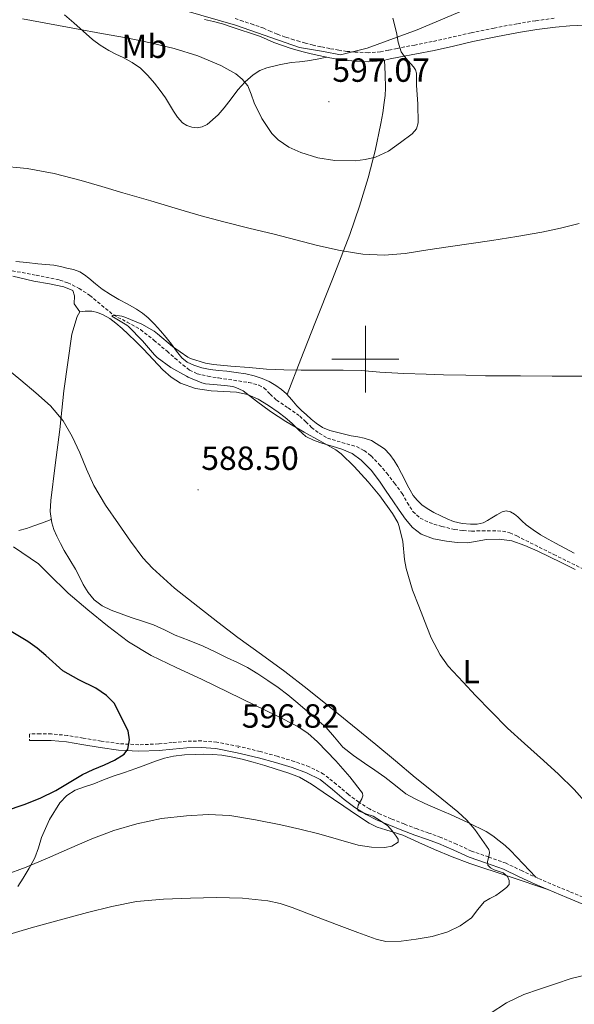
# Model space of a CAD drawing. Units: metres. Extents: x 558809 to 563290, y 4728290 to 4731299.
# Drawn here: x 560897 to 561062, y 4729307 to 4729601 of the extents above; entities that cross this region are included whole.
import ezdxf
from ezdxf.enums import TextEntityAlignment as Align

# ---------------------------------------------------------------- set-up
doc = ezdxf.new("R2010")
doc.units = ezdxf.units.M
doc.header["$MEASUREMENT"] = 0
doc.linetypes.add('TRAZOSX2', pattern=[1.5, 1, -0.5])
for name, color, linetype, lineweight in [('Carátula', 7, 'Continuous', 5), ('Level 1', 19, 'Continuous', 0), ('Level 11', 142, 'TRAZOSX2', 13), ('Level 21', 19, 'Continuous', 0), ('Level 36', 19, 'Continuous', 40), ('Level 37', 92, 'Continuous', 0), ('Level 4', 36, 'Continuous', 30), ('Level 41', 19, 'Continuous', 0), ('Level 5', 36, 'Continuous', 0), ('Level 63', 7, 'Continuous', 0), ('Level 7', 19, 'Continuous', 0)]:
    doc.layers.add(name, color=color, linetype=linetype, lineweight=lineweight)
doc.styles.add('Arial', font='ARIAL.TTF', dxfattribs={"height": 0.2})

# ---------------------------------------------------------------- blocks, each defined once
blk = doc.blocks.new('5PATER')
at = {"layer": 'Carátula', "linetype": 'Continuous', "lineweight": 5}
h = blk.add_hatch(color=250, dxfattribs=at)
edge = h.paths.add_edge_path()
edge.add_ellipse((0, 0), major_axis=(-1.33, -1.34), ratio=0.999422, start_angle=0, end_angle=360)

msp = doc.modelspace()

# ---------------------------------------------------------------- linework, layer by layer
at = {"layer": 'Level 1', "color": 19, "linetype": 'Continuous', "lineweight": 0, "ltscale": 0.5}
msp.add_polyline3d([(560936, 4729607.09, 598.34), (560961.23, 4729599.84, 597.54), (560980.35, 4729593.17, 597.51), (560987.48, 4729591.97, 597.03), (560992.57, 4729591, 596.62), (561000.55, 4729592.99, 596.07), (561015.49, 4729598.48, 594.53), (561028.27, 4729603.82, 593.35)], dxfattribs=at)
at = {"layer": 'Level 11', "color": 142, "linetype": 'TRAZOSX2', "lineweight": 13}
for points in [[(560894.48, 4729526.45, 587.51), (560901.59, 4729525.08, 587.65), (560908.69, 4729523.63, 587.45), (560911.08, 4729522.87, 587.14), (560914.45, 4729521.16, 586.65), (560917.65, 4729519.09, 586.17), (560921.18, 4729516.13, 585.58), (560924.71, 4729513.2, 585.01), (560928.8, 4729511.09, 584.79), (560932.82, 4729508.85, 584.82), (560936.82, 4729505.66, 584.78), (560940.75, 4729502.38, 584.76), (560943.09, 4729500.33, 584.76), (560945.42, 4729498.29, 584.76), (560947.44, 4729496.74, 584.76), (560949.71, 4729495.66, 584.76), (560952.9, 4729494.92, 584.76), (560956.11, 4729494.38, 584.76), (560959.09, 4729493.93, 584.63), (560962.06, 4729493.49, 584.44), (560965.16, 4729493.04, 584.33), (560968.21, 4729492.27, 584.25), (560969.7, 4729491.41, 584.22), (560971.57, 4729489.58, 584.21), (560973.46, 4729487.79, 584.18), (560976.96, 4729485.42, 584.1), (560980.43, 4729482.99, 583.93)], [(560980.43, 4729482.99, 583.93), (560982.2, 4729481.31, 583.74), (560983.95, 4729479.6, 583.54), (560986.23, 4729477.86, 583.33), (560988.69, 4729476.4, 583.16), (560992.99, 4729475.11, 583.1), (560997.33, 4729473.9, 583.1), (560999.65, 4729472.67, 583.03), (561001.74, 4729471.08, 582.97), (561004.17, 4729468.56, 582.92), (561006.42, 4729465.9, 582.9), (561008.72, 4729462.91, 582.9), (561010.96, 4729459.88, 582.9), (561012.55, 4729457.16, 582.9), (561014.22, 4729454.44, 582.9), (561016.42, 4729452.48, 582.62), (561019.09, 4729451.18, 582.33), (561022.86, 4729449.95, 582.33), (561026.7, 4729449.13, 582.33), (561029.23, 4729448.78, 582.33), (561031.76, 4729448.62, 582.33), (561033.36, 4729448.65, 582.24), (561034.96, 4729448.68, 582.07), (561038, 4729448.72, 581.73), (561041.04, 4729448.62, 581.43), (561043.19, 4729448.07, 581.36), (561045.26, 4729447.15, 581.3), (561056.3, 4729441.62, 580.63), (561067.3, 4729436.17, 580.01)]]:
    msp.add_polyline3d(points, dxfattribs=at)
at = {"layer": 'Level 21', "color": 19, "linetype": 'Continuous', "lineweight": 0}
for points in [[(560951.9, 4729601.56, 597.9), (560954.59, 4729600.91, 597.81), (560957.26, 4729600.24, 597.72), (560959.93, 4729599.39, 597.57), (560962.58, 4729598.51, 597.48), (560965.63, 4729597.48, 597.51), (560968.67, 4729596.43, 597.53), (560970.65, 4729595.55, 597.55), (560972.62, 4729594.67, 597.56), (560975.22, 4729593.77, 597.5), (560977.84, 4729592.92, 597.42), (560979.61, 4729592.37, 597.5), (560981.39, 4729591.87, 597.53), (560983.76, 4729591.29, 597.33), (560986.15, 4729590.78, 597.11), (560988.87, 4729590.23, 596.9), (560991.6, 4729589.72, 596.68), (560994.2, 4729589.36, 596.48), (560996.82, 4729589.13, 596.28), (561000.87, 4729588.93, 596.18), (561004.9, 4729589.24, 596.07), (561007.45, 4729589.76, 595.66), (561010, 4729590.28, 595.23), (561015.28, 4729591.28, 594.75), (561020.55, 4729592.3, 594.27), (561026.36, 4729593.61, 593.66), (561032.18, 4729594.97, 593.07), (561038.97, 4729596.36, 592.6), (561045.79, 4729597.64, 592.2), (561051.27, 4729598.53, 591.64), (561056.79, 4729599.26, 591.16)], [(561056.79, 4729599.26, 591.16), (561061.15, 4729599.67, 591.16), (561065.54, 4729599.88, 591.21)], [(560899.62, 4729386.01, 602.2), (560902.85, 4729386.02, 602.02), (560906.07, 4729386.03, 601.84), (560910.7, 4729385.59, 601.73), (560915.3, 4729384.81, 601.49), (560920.74, 4729383.93, 600.91), (560926.18, 4729383.1, 600.32), (560932.27, 4729382.8, 599.68), (560938.36, 4729383.03, 599.03), (560942.49, 4729383.43, 598.58), (560946.63, 4729383.83, 598.12), (560950.98, 4729383.94, 597.65), (560955.33, 4729383.59, 597.22), (560961.73, 4729382.37, 596.91), (560968.07, 4729380.81, 596.85), (560973.14, 4729379.42, 596.87), (560978.17, 4729377.9, 596.87), (560982.45, 4729376.38, 596.59), (560986.49, 4729374.31, 596.26), (560990.15, 4729371.4, 596.22), (560993.72, 4729368.38, 596.13), (560996.91, 4729366.01, 595.61), (561000.26, 4729363.87, 595.08), (561003.58, 4729362.23, 594.81), (561006.98, 4729360.79, 594.55), (561010.88, 4729359.24, 594.24), (561014.77, 4729357.74, 593.89), (561018.31, 4729356.49, 593.13), (561021.85, 4729355.24, 592.29), (561026.46, 4729353.22, 591.63), (561031.06, 4729351.15, 590.96), (561036.19, 4729349.35, 590.25), (561041.32, 4729347.5, 589.54), (561046.02, 4729345.27, 588.91), (561050.73, 4729343.05, 588.37), (561060.25, 4729339.04, 587.39), (561069.8, 4729335.08, 586.42)]]:
    msp.add_polyline3d(points, dxfattribs=at)
at = {"layer": 'Level 21', "color": 19, "linetype": 'TRAZOSX2', "lineweight": 0}
for points in [[(561056.44, 4729601.92, 591.16), (561050.88, 4729601.19, 591.64), (561045.33, 4729600.29, 592.2), (561038.46, 4729598.99, 592.6), (561031.6, 4729597.59, 593.07), (561025.76, 4729596.23, 593.66), (561019.99, 4729594.93, 594.27), (561014.77, 4729593.92, 594.75), (561009.48, 4729592.92, 595.23), (561006.92, 4729592.39, 595.66), (561004.53, 4729591.91, 596.07), (561000.83, 4729591.61, 596.18), (560997, 4729591.81, 596.28), (560994.51, 4729592.03, 596.48), (560992.03, 4729592.37, 596.68), (560989.38, 4729592.86, 596.9), (560986.7, 4729593.41, 597.11), (560984.36, 4729593.91, 597.33), (560982.08, 4729594.46, 597.53), (560980.38, 4729594.95, 597.5), (560978.65, 4729595.48, 597.42), (560976.07, 4729596.31, 597.5), (560973.62, 4729597.16, 597.56), (560971.74, 4729598, 597.55), (560969.66, 4729598.93, 597.53), (560966.49, 4729600.02, 597.51), (560963.43, 4729601.05, 597.48), (560960.76, 4729601.95, 597.57)], [(561070.53, 4729336.88, 586.42), (561061, 4729340.83, 587.39), (561051.52, 4729344.83, 588.37), (561046.85, 4729347.03, 588.91), (561042.07, 4729349.29, 589.54), (561036.84, 4729351.18, 590.25), (561031.78, 4729352.95, 590.96), (561027.25, 4729354.99, 591.63), (561022.56, 4729357.05, 592.29), (561018.96, 4729358.33, 593.13), (561015.45, 4729359.56, 593.89), (561011.59, 4729361.05, 594.24), (561007.72, 4729362.59, 594.55), (561004.39, 4729364, 594.81), (561001.22, 4729365.56, 595.08), (560998.02, 4729367.61, 595.61), (560994.93, 4729369.9, 596.13), (560991.39, 4729372.9, 596.22), (560987.54, 4729375.96, 596.26), (560983.23, 4729378.17, 596.59), (560978.77, 4729379.75, 596.87), (560973.68, 4729381.29, 596.87), (560968.56, 4729382.69, 596.85), (560962.15, 4729384.27, 596.91), (560955.59, 4729385.52, 597.22), (560951.04, 4729385.88, 597.65), (560946.51, 4729385.78, 598.12), (560942.31, 4729385.37, 598.58), (560938.23, 4729384.97, 599.03), (560932.28, 4729384.74, 599.68), (560926.38, 4729385.04, 600.32), (560921.04, 4729385.85, 600.91), (560915.62, 4729386.73, 601.49), (560910.95, 4729387.51, 601.73), (560906.16, 4729387.97, 601.84), (560902.84, 4729387.96, 602.02), (560899.62, 4729387.95, 602.2), (560899.62, 4729386.01, 602.2)]]:
    msp.add_polyline3d(points, dxfattribs=at)
at = {"layer": 'Level 36', "color": 92, "linetype": 'Continuous', "lineweight": 0}
for points in [[(560910.13, 4729602.95, 595.34), (560912.86, 4729600.52, 595.57), (560915.65, 4729598.06, 595.2), (560918.46, 4729595.61, 594.79), (560920.79, 4729593.85, 594.91), (560923.31, 4729592.32, 595.01), (560925.47, 4729591.23, 594.63), (560927.66, 4729590.17, 594.23), (560930.29, 4729588.69, 594.22), (560932.79, 4729586.96, 594.2), (560935, 4729584.85, 593.69), (560936.95, 4729582.51, 593.19), (560938.64, 4729580.33, 593.15), (560940.25, 4729578.09, 593.09), (560941.47, 4729576.14, 592.71), (560942.67, 4729574.17, 592.34), (560943.88, 4729572.39, 592.17), (560945.34, 4729570.7, 592.07), (560946.67, 4729569.83, 592.03), (560948.17, 4729569.37, 592), (560949.7, 4729569.21, 592), (560951.21, 4729569.47, 592.04), (560952.72, 4729570.16, 592.48), (560956.02, 4729573.1, 593.06)], [(560956.02, 4729573.1, 593.06), (560957.85, 4729575.15, 593.16), (560959.89, 4729577.85, 593.56), (560961.93, 4729580.54, 594.05), (560964.07, 4729582.9, 594.7), (560966.47, 4729585.02, 595.32), (560968.43, 4729586.28, 595.61), (560970.6, 4729587.15, 595.81), (560974.21, 4729588.05, 596.02), (560977.87, 4729588.67, 596.16), (560980.28, 4729588.89, 596.11), (560982.68, 4729589.18, 596.16), (560985.6, 4729589.74, 596.54), (560988.52, 4729590.3, 596.93)], [(560976.6, 4729489.47, 584.55), (560980.77, 4729500.05, 585.4), (560984.94, 4729510.63, 586.24), (560990.16, 4729523.95, 587.78), (560995.32, 4729537.24, 589.94), (560998.29, 4729545.72, 591.82), (561000.84, 4729554.25, 593.8), (561002.9, 4729562.26, 595.18), (561004.65, 4729570.47, 595.99), (561005.2, 4729573.61, 596), (561005.66, 4729576.76, 595.84), (561005.93, 4729578.87, 595.59), (561006.03, 4729580.99, 595.46), (561005.89, 4729585.2, 595.7), (561005.76, 4729589.42, 595.93)], [(561001.87, 4729475.67, 583.55), (560999.68, 4729476.36, 583.55), (560997.71, 4729476.75, 583.53), (560995.74, 4729477.13, 583.51), (560992.56, 4729477.84, 583.5), (560989.39, 4729478.67, 583.51), (560987.24, 4729479.59, 583.71), (560985.29, 4729480.91, 583.93), (560983.82, 4729482.11, 583.98), (560982.4, 4729483.37, 584.03), (560980.97, 4729484.71, 584.07), (560979.57, 4729486.07, 584.12), (560978.02, 4729487.83, 584.32), (560976.48, 4729489.61, 584.57), (560974.95, 4729490.98, 584.71), (560973.26, 4729492.17, 584.83), (560971.24, 4729493.29, 584.89), (560969.12, 4729494.19, 584.95), (560966.73, 4729495.01, 585.23), (560964.29, 4729495.61, 585.51), (560961.43, 4729496.07, 585.63), (560958.57, 4729496.44, 585.74), (560956.1, 4729496.67, 585.94), (560953.63, 4729496.91, 586.12), (560951.14, 4729497.42, 586.1), (560948.7, 4729498.23, 586.07), (560946.77, 4729499.09, 586.12), (560945.13, 4729500.38, 586.19), (560943.6, 4729502.45, 586.27), (560942.11, 4729504.52, 586.36), (560940.48, 4729506.5, 586.44), (560938.81, 4729508.46, 586.51), (560937.01, 4729510.45, 586.56), (560935.1, 4729512.36, 586.62), (560933.43, 4729513.78, 586.78), (560931.6, 4729514.99, 586.95), (560928.97, 4729516.42, 587.04), (560926.33, 4729517.83, 587.1), (560923.8, 4729519.32, 587.14), (560921.33, 4729520.91, 587.18), (560919.31, 4729522.55, 587.25), (560917.34, 4729524.25, 587.32), (560916.07, 4729525.27, 587.33), (560914.69, 4729526.12, 587.34), (560912.75, 4729526.77, 587.34), (560910.77, 4729527.23, 587.34), (560908.86, 4729527.7, 587.34), (560906.94, 4729528.08, 587.34), (560904.54, 4729528.29, 587.37), (560902.14, 4729528.49, 587.4), (560898.82, 4729528.86, 587.4), (560895.5, 4729529.24, 587.39)], [(560894.63, 4729524.79, 589.24), (560900.96, 4729523.33, 588.95), (560905.63, 4729522.53, 588.84), (560909.91, 4729521.6, 588.81), (560912.61, 4729520.53, 588.81), (560913.11, 4729518.95, 588.78), (560912.99, 4729516.53, 588.78), (560914.65, 4729514.14, 588.42)], [(561001.7, 4729466.8, 585.01), (560998.78, 4729469.83, 585.01), (560996.04, 4729471.78, 585), (560992.98, 4729473.13, 585), (560990.12, 4729473.99, 585.01), (560987.26, 4729474.83, 585.03), (560984.67, 4729475.71, 585.04), (560982.22, 4729476.91, 585.06), (560980.06, 4729478.85, 585.1), (560978.02, 4729480.91, 585.19), (560975.99, 4729482.53, 585.34), (560973.93, 4729484.12, 585.51), (560971.04, 4729486.17, 585.58), (560967.99, 4729488.04, 585.67), (560964.82, 4729489.41, 585.9), (560961.48, 4729490.19, 586.13), (560957.68, 4729490.38, 586.32), (560953.88, 4729490.51, 586.5), (560949.23, 4729491.27, 586.74), (560944.73, 4729492.83, 586.98), (560941.93, 4729494.61, 587.11), (560939.51, 4729496.81, 587.19), (560936.63, 4729499.93, 587.19), (560933.74, 4729503.02, 587.19), (560931.43, 4729505.28, 587.28), (560929.1, 4729507.51, 587.4), (560927.29, 4729509.17, 587.52), (560925.45, 4729510.78, 587.64), (560923.63, 4729512.13, 587.67), (560921.64, 4729513.29, 587.7), (560919.97, 4729513.99, 587.79), (560918.23, 4729514.35, 587.96), (560917.25, 4729514.38, 588.1), (560916.26, 4729514.35, 588.24), (560914.65, 4729514.14, 588.42)], [(560914.65, 4729514.14, 588.42), (560913.91, 4729512.75, 588.47), (560912.32, 4729507.51, 588.44), (560909.93, 4729490.57, 589.05), (560908.68, 4729478.95, 589.83), (560907.32, 4729468.35, 590.59), (560905.96, 4729457.75, 591.43), (560905.83, 4729454.43, 591.74), (560906.26, 4729451.11, 592.05), (560906.89, 4729449.04, 592.24), (560907.77, 4729447.05, 592.39), (560908.85, 4729444.92, 592.42), (560909.99, 4729442.83, 592.44), (560911.66, 4729440.04, 592.63), (560913.33, 4729437.26, 592.88), (560914.52, 4729434.97, 593.19), (560915.67, 4729432.67, 593.46), (560917.11, 4729430.29, 593.58), (560918.92, 4729428.11, 593.62), (560921.34, 4729426.23, 593.65), (560924.05, 4729424.94, 593.62), (560927.03, 4729423.86, 593.51), (560930.01, 4729422.81, 593.38), (560933.35, 4729421.69, 593.2), (560936.68, 4729420.54, 593.06), (560939.96, 4729419.05, 593.08), (560943.21, 4729417.48, 593.14), (560947.37, 4729415.88, 593.15), (560951.51, 4729414.2, 593.16), (560955.12, 4729412.5, 593.15), (560958.73, 4729410.76, 593.14), (560961.77, 4729409.29, 593.14), (560964.79, 4729407.79, 593.14), (560967.89, 4729405.95, 593.14), (560970.89, 4729403.91, 593.14), (560973.92, 4729401.86, 593.14), (560976.84, 4729399.66, 593.14), (560979.78, 4729397.18, 593.17), (560982.71, 4729394.68, 593.19), (560985.5, 4729392.3, 593.18), (560988.28, 4729389.91, 593.17), (560990.77, 4729386.97, 593.16), (560993.29, 4729384.04, 593.16), (560996.45, 4729381.56, 593.16), (560999.72, 4729379.21, 593.16), (561002.79, 4729377.11, 593.16), (561005.86, 4729375.02, 593.16), (561008.98, 4729372.52, 593.13), (561012.15, 4729370.09, 593.01), (561014.93, 4729368.52, 592.7), (561017.81, 4729367.16, 592.37), (561021.62, 4729365.5, 592.14), (561025.43, 4729363.85, 591.91), (561030.79, 4729361.43, 591.59), (561036.09, 4729358.84, 591.27), (561038.13, 4729357.55, 591.32), (561040.04, 4729356.06, 591.41), (561041.79, 4729354.66, 591.29), (561043.4, 4729353.16, 590.95), (561047.16, 4729349.13, 589.7), (561050.92, 4729345.11, 588.44)], [(561062.46, 4729441.98, 580.52), (561059.65, 4729443.46, 580.59), (561056.86, 4729444.99, 580.63), (561054.61, 4729446.24, 580.65), (561052.37, 4729447.53, 580.67), (561050.15, 4729448.94, 580.78), (561048.05, 4729450.49, 581.03), (561046.78, 4729451.65, 581.52), (561045.55, 4729452.84, 581.96), (561044.54, 4729453.65, 582.02), (561043.42, 4729454.35, 582.06), (561042.13, 4729454.65, 582.09), (561040.85, 4729454.33, 582.11), (561039.31, 4729453.44, 582.11), (561037.77, 4729452.54, 582.11), (561036.53, 4729451.82, 582.11), (561035.25, 4729451.11, 582.11), (561033.39, 4729450.64, 582.11), (561031.47, 4729450.67, 582.11), (561028.9, 4729450.9, 582.25), (561026.35, 4729451.51, 582.43), (561024.42, 4729452.29, 582.43), (561022.56, 4729453.16, 582.44), (561020.48, 4729454.21, 582.55), (561018.45, 4729455.34, 582.65), (561016.85, 4729456.45, 582.72), (561015.45, 4729457.82, 582.79), (561014.33, 4729459.27, 582.92), (561013.39, 4729460.83, 583.07), (561012.65, 4729462.28, 583.17), (561011.9, 4729463.74, 583.26), (561010.83, 4729465.81, 583.34), (561009.74, 4729467.88, 583.42), (561008.6, 4729469.72, 583.5), (561007.29, 4729471.47, 583.55), (561005.76, 4729473.17, 583.55), (561001.87, 4729475.67, 583.55)], [(561062.68, 4729437.13, 581.9), (561058.5, 4729439.24, 581.96), (561055.04, 4729440.93, 582.18), (561051.56, 4729442.57, 582.39), (561047.71, 4729444.26, 582.55), (561043.74, 4729445.69, 582.71), (561039.98, 4729446.24, 582.86), (561036.2, 4729446.07, 583.01), (561033.4, 4729445.57, 583.44), (561030.6, 4729445.1, 583.94), (561027.42, 4729445.17, 584.23), (561024.23, 4729445.55, 584.42), (561020.41, 4729446.25, 584.54), (561016.73, 4729447.69, 584.66), (561014.09, 4729449.67, 584.87), (561012.02, 4729452.14, 585.01), (561010.12, 4729454.9, 585.01), (561008.22, 4729457.66, 585.01), (561006.22, 4729460.58, 585.01), (561004.22, 4729463.5, 585.01), (561001.7, 4729466.8, 585.01)], [(560896.45, 4729448.75, 593.33), (560898.69, 4729449.43, 593.45), (560900.87, 4729450.15, 593.44), (560903.51, 4729451.1, 592.7), (560906.14, 4729452.05, 591.96)], [(561054.81, 4729341.33, 587.95), (561043.02, 4729345.3, 589.91), (561031.22, 4729349.27, 591.88), (561025.93, 4729351.27, 592.8), (561020.69, 4729353.45, 593.75), (561015.95, 4729355.54, 594.62), (561011.22, 4729357.66, 595.11), (561006.11, 4729359.28, 595.14), (561003.56, 4729360.11, 595.14), (561001.16, 4729361.27, 595.14), (560997.34, 4729363.76, 595.14), (560993.59, 4729366.33, 595.14), (560990.51, 4729368.44, 595.31), (560987.43, 4729370.55, 595.54), (560983.95, 4729372.95, 595.51), (560980.28, 4729375.03, 595.52), (560976.86, 4729376.33, 595.8), (560973.37, 4729377.42, 596.08), (560969.92, 4729378.51, 596.27), (560966.47, 4729379.56, 596.45), (560963.18, 4729380.43, 596.72), (560959.85, 4729381.15, 596.98), (560957.14, 4729381.6, 597.1), (560954.41, 4729381.85, 597.16), (560951.77, 4729381.91, 597.16), (560949.14, 4729381.85, 597.17), (560945.91, 4729381.73, 597.3), (560942.69, 4729381.35, 597.43), (560939.98, 4729380.68, 597.51), (560937.33, 4729379.8, 597.56), (560934.37, 4729378.73, 597.56), (560931.4, 4729377.66, 597.56), (560928, 4729376.49, 597.56), (560924.6, 4729375.31, 597.56), (560921.7, 4729374.22, 597.54), (560918.81, 4729373.1, 597.51), (560916.05, 4729372.13, 597.49), (560913.3, 4729371.15, 597.44), (560910.74, 4729369.61, 597.17), (560908.66, 4729367.35, 596.74), (560905.55, 4729362.34, 595.98), (560903.17, 4729357.05, 595.2), (560902.31, 4729353.95, 594.69), (560901.25, 4729350.92, 594.16), (560899.51, 4729347.86, 593.94), (560897.72, 4729344.87, 593.68), (560896.16, 4729342.39, 593.17)]]:
    msp.add_polyline3d(points, dxfattribs=at)
at = {"layer": 'Level 4', "color": 36, "linetype": 'Continuous', "lineweight": 30}
for points in [[(560924.92, 4729397.19, 600.01), (560922.64, 4729399.51, 600.01), (560919.42, 4729401.67, 600.01), (560914.38, 4729404.12, 600.01), (560909.62, 4729406.87, 600.01), (560904.49, 4729411.38, 600.01), (560901.92, 4729413.63, 600.01), (560899.14, 4729415.6, 600.01), (560891.13, 4729420.37, 600.01)], [(560892.41, 4729365.02, 600.01), (560898, 4729366.85, 600.01), (560902.84, 4729368.79, 600.01), (560907.54, 4729371.06, 600.01), (560911.48, 4729373.45, 600.01), (560915.42, 4729375.83, 600.01), (560918.69, 4729377.29, 600.01), (560922, 4729378.71, 600.01), (560925.02, 4729380.12, 600.01), (560927.91, 4729381.97, 600.01), (560929.02, 4729383.43, 600.01), (560929.55, 4729386.21, 600.01), (560929.11, 4729388.93, 600.01), (560924.92, 4729397.19, 600.01)]]:
    msp.add_polyline3d(points, dxfattribs=at)
at = {"layer": 'Level 5', "color": 36, "linetype": 'Continuous', "lineweight": 0}
for points in [[(560897.57, 4729601.73, 595.01), (560905.64, 4729600.22, 595.01), (560913.7, 4729598.72, 595.01), (560921.18, 4729597.39, 595.01), (560928.66, 4729596.07, 595.01), (560935.77, 4729594.58, 595.01), (560942.85, 4729592.88, 595.01), (560949.92, 4729590.66, 595.01), (560956.82, 4729587.78, 595.01), (560961.29, 4729585.31, 595.01), (560963.23, 4729583.68, 595.01), (560964.88, 4729581.7, 595.01), (560965.92, 4729579.2, 595.01), (560966.76, 4729576.66, 595.01), (560969.11, 4729571.97, 595.01), (560972.08, 4729567.52, 595.01), (560973.95, 4729565.63, 595.01), (560977.14, 4729563.43, 595.01), (560980.72, 4729561.75, 595.01), (560985.8, 4729560.17, 595.01), (560990.93, 4729559.39, 595.01), (560996.97, 4729559.3, 595.01), (560999.99, 4729559.68, 595.01), (561003, 4729560.42, 595.01), (561006.94, 4729562.2, 595.01), (561010.56, 4729564.74, 595.01), (561013.98, 4729567.38, 595.01), (561015.26, 4729568.9, 595.01), (561015.83, 4729570.71, 595.01), (561015.68, 4729576.29, 595.01), (561015.32, 4729581.89, 595.01), (561015.31, 4729583.7, 595.01), (561015.27, 4729585.51, 595.01), (561014.96, 4729586.51, 595.01), (561014.36, 4729587.41, 595.01), (561013.6, 4729588.32, 595.01)], [(561013.6, 4729588.32, 595.01), (561012.84, 4729589.23, 595.01), (561011.7, 4729590.51, 595.01), (561010.69, 4729591.91, 595.01), (561009.83, 4729594.76, 595.01), (561009.3, 4729597.71, 595.01), (561008.21, 4729601.94, 595.01)], [(560890.39, 4729557.8, 590.01), (560898.9, 4729556.99, 590.01), (560907.02, 4729555.49, 590.01), (560915.03, 4729553.46, 590.01), (560921.27, 4729551.62, 590.01), (560927.51, 4729549.78, 590.01), (560935.84, 4729547.31, 590.01), (560944.18, 4729544.83, 590.01), (560950.92, 4729542.9, 590.01), (560957.7, 4729541.07, 590.01), (560965.21, 4729539.21, 590.01), (560972.72, 4729537.39, 590.01), (560979.21, 4729535.71, 590.01), (560985.7, 4729534.02, 590.01), (560992.46, 4729532.48, 590.01), (560999.3, 4729531.38, 590.01), (561005.62, 4729531.08, 590.01), (561011.92, 4729531.63, 590.01), (561018.67, 4729532.68, 590.01), (561025.41, 4729533.71, 590.01), (561031.6, 4729534.61, 590.01), (561037.8, 4729535.52, 590.01), (561045.28, 4729536.69, 590.01), (561052.76, 4729537.95, 590.01), (561058.35, 4729539.15, 590.01), (561063.91, 4729540.56, 590.01)], [(560967.52, 4729487.49, 585.01), (560963.46, 4729490.51, 585.01), (560961.31, 4729491.57, 585.01), (560960.35, 4729491.83, 585.01), (560957.99, 4729492.11, 585.01), (560952.26, 4729492.67, 585.01), (560951.14, 4729492.96, 585.01), (560947.06, 4729494.58, 585.01), (560946.51, 4729494.9, 585.01), (560941.91, 4729497.55, 585.01), (560937.79, 4729500.55, 585.01), (560936.98, 4729501.31, 585.01), (560933.36, 4729505.51, 585.01), (560929.25, 4729509.75, 585.01), (560928.69, 4729510.18, 585.01), (560924.26, 4729512.91, 585.01), (560924.71, 4729513.2, 585.01), (560925.27, 4729513.19, 585.01), (560927.2, 4729512.82, 585.01), (560928.08, 4729512.53, 585.01), (560933.15, 4729510.48, 585.01), (560936.88, 4729508.39, 585.01), (560937.92, 4729507.59, 585.01), (560942.4, 4729503.83, 585.01), (560946.9, 4729500.63, 585.01), (560947.78, 4729500.21, 585.01), (560952.21, 4729498.8, 585.01), (560954.63, 4729498.39, 585.01), (560959.83, 4729497.95, 585.01), (560965.31, 4729497.49, 585.01), (560970.45, 4729497.01, 585.01), (560975.67, 4729496.85, 585.01), (560980.85, 4729496.75, 585.01), (560987.46, 4729496.75, 585.01), (560993.33, 4729496.75, 585.01), (560998.75, 4729496.58, 585.01), (561004.34, 4729496.14, 585.01), (561011.46, 4729495.74, 585.01), (561018.18, 4729495.52, 585.01), (561023.35, 4729495.34, 585.01), (561030.07, 4729495.2, 585.01), (561035.95, 4729494.98, 585.01), (561041.19, 4729494.98, 585.01), (561046.42, 4729494.98, 585.01), (561055.81, 4729494.97, 585.01), (561065.2, 4729494.96, 585.01)], [(561032.7, 4729359.42, 590.01), (561030.33, 4729362.21, 590.01), (561027.67, 4729364.72, 590.01), (561021.25, 4729369.85, 590.01), (561014.88, 4729374.99, 590.01), (561009.02, 4729379.92, 590.01), (561003.14, 4729384.83, 590.01), (560996.15, 4729390.52, 590.01), (560989.14, 4729396.18, 590.01), (560982.57, 4729401.43, 590.01), (560975.95, 4729406.61, 590.01), (560968.95, 4729411.75, 590.01), (560961.91, 4729416.83, 590.01), (560955.89, 4729421.43, 590.01), (560949.91, 4729426.1, 590.01), (560942.97, 4729431.59, 590.01), (560936.35, 4729437.49, 590.01), (560933.54, 4729440.58, 590.01), (560929.8, 4729445.58, 590.01), (560926.26, 4729450.75, 590.01), (560922.36, 4729456.4, 590.01), (560918.82, 4729462.26, 590.01), (560916.66, 4729467.08, 590.01), (560914.64, 4729471.97, 590.01), (560912.39, 4729476.86, 590.01), (560909.71, 4729481.57, 590.01), (560905.91, 4729486.01, 590.01), (560901.55, 4729489.91, 590.01), (560897.05, 4729493.77, 590.01), (560892.45, 4729497.51, 590.01)], [(561066.35, 4729367.01, 585.01), (561062.37, 4729371.36, 585.01), (561057.76, 4729375.98, 585.01), (561053.22, 4729380.05, 585.01), (561047.62, 4729385.13, 585.01), (561042.45, 4729389.74, 585.01), (561037.59, 4729394.64, 585.01), (561032.95, 4729399.45, 585.01), (561029.25, 4729403.41, 585.01), (561024.77, 4729408.21, 585.01), (561022.37, 4729411.6, 585.01), (561019.63, 4729416.69, 585.01), (561018.39, 4729419.94, 585.01), (561015.99, 4729426.13, 585.01), (561014.05, 4729430.99, 585.01), (561012.16, 4729437.47, 585.01), (561011.75, 4729440.11, 585.01), (561011.2, 4729445.52, 585.01), (561010.16, 4729450, 585.01), (561009.68, 4729451.17, 585.01), (561008.13, 4729453.9, 585.01), (561004.34, 4729459.17, 585.01), (561000.8, 4729463.33, 585.01), (560996.67, 4729467.92, 585.01), (560992.8, 4729471.68, 585.01), (560991.17, 4729472.86, 585.01), (560986.43, 4729475.57, 585.01), (560981.75, 4729478.19, 585.01), (560976.24, 4729481.35, 585.01), (560971.68, 4729484.4, 585.01), (560967.52, 4729487.49, 585.01)], [(560931.68, 4729361.14, 595.01), (560939.09, 4729362.65, 595.01), (560946.58, 4729363.52, 595.01), (560953.03, 4729363.89, 595.01), (560959.47, 4729363.55, 595.01), (560967.13, 4729362.31, 595.01), (560974.74, 4729360.75, 595.01), (560980.42, 4729359.45, 595.01), (560986.08, 4729358.08, 595.01), (560991.99, 4729356.41, 595.01), (560997.89, 4729354.67, 595.01), (561001.81, 4729354.08, 595.01), (561005.78, 4729354.05, 595.01), (561007.93, 4729354.41, 595.01), (561009.83, 4729355.57, 595.01), (561009.86, 4729356.49, 595.01), (561009.23, 4729357.44, 595.01), (561008.05, 4729359.01, 595.01), (561006.69, 4729360.45, 595.01), (561004.57, 4729362.04, 595.01), (561002.37, 4729363.42, 595.01), (561000.13, 4729364.12, 595.01), (560997.94, 4729365.01, 595.01), (560997.62, 4729365.52, 595.01), (560997.86, 4729366.64, 595.01), (560998.96, 4729368.53, 595.01), (560999.29, 4729369.44, 595.01), (560999.12, 4729370.22, 595.01), (560995.39, 4729375.18, 595.01), (560991.15, 4729379.9, 595.01), (560985.7, 4729385.61, 595.01), (560982.83, 4729388.2, 595.01), (560979.62, 4729390.3, 595.01), (560973.31, 4729393.49, 595.01), (560966.96, 4729396.59, 595.01), (560958.99, 4729400.46, 595.01), (560951.03, 4729404.32, 595.01), (560943.48, 4729407.83, 595.01), (560935.94, 4729411.38, 595.01), (560929.22, 4729415.46, 595.01), (560922.93, 4729420.24, 595.01), (560917.01, 4729425.07, 595.01), (560911.22, 4729430.02, 595.01), (560905.31, 4729435.88, 595.01), (560902.36, 4729438.83, 595.01), (560894.83, 4729443.86, 595.01)], [(560891.75, 4729327.49, 590.01), (560900.13, 4729329.99, 590.01), (560908.51, 4729332.31, 590.01), (560916.91, 4729334.55, 590.01), (560924.19, 4729336.38, 590.01), (560931.57, 4729337.86, 590.01), (560939.65, 4729338.62, 590.01), (560947.74, 4729338.88, 590.01), (560955.53, 4729339.04, 590.01), (560963.31, 4729338.86, 590.01), (560970.82, 4729338.05, 590.01), (560974.51, 4729337.24, 590.01), (560978.1, 4729336.1, 590.01), (560985.15, 4729333.42, 590.01), (560992.19, 4729330.73, 590.01), (560997.72, 4729328.64, 590.01), (561003.26, 4729326.57, 590.01), (561006.15, 4729325.93, 590.01), (561010.68, 4729326.01, 590.01), (561015.2, 4729326.61, 590.01), (561019.95, 4729327.44, 590.01), (561024.63, 4729328.83, 590.01), (561028.34, 4729330.64, 590.01), (561031.7, 4729333.02, 590.01), (561033.58, 4729335.48, 590.01), (561035.52, 4729337.82, 590.01), (561037.24, 4729338.75, 590.01), (561038.96, 4729339.66, 590.01), (561040.14, 4729340.47, 590.01), (561041.3, 4729341.33, 590.01), (561042.19, 4729342.11, 590.01), (561042.95, 4729342.97, 590.01), (561043.04, 4729344.16, 590.01), (561042.45, 4729345.37, 590.01), (561041.16, 4729346.41, 590.01), (561038.54, 4729347.35, 590.01), (561037.38, 4729347.92, 590.01), (561036.59, 4729348.78, 590.01), (561036.48, 4729349.88, 590.01), (561036.97, 4729351.73, 590.01), (561037.09, 4729352.63, 590.01), (561036.87, 4729353.42, 590.01), (561032.7, 4729359.42, 590.01)], [(560892.14, 4729345.73, 595.01), (560898.63, 4729348.17, 595.01), (560905.01, 4729350.79, 595.01), (560911.6, 4729353.72, 595.01), (560918.21, 4729356.64, 595.01), (560924.85, 4729359.12, 595.01), (560931.68, 4729361.14, 595.01)], [(561037.36, 4729304.41, 585.01), (561042.19, 4729307.6, 585.01), (561047.36, 4729310.09, 585.01), (561052.09, 4729311.69, 585.01), (561056.82, 4729313.28, 585.01), (561061.49, 4729314.84, 585.01), (561073.89, 4729317.81, 585.01)]]:
    msp.add_polyline3d(points, dxfattribs=at)
at = {"layer": 'Level 63', "linetype": 'Continuous', "lineweight": 0}
for points in [[(561000, 4729490.01, 0.01), (561000, 4729510.01, 0.01)], [(560990, 4729500.01, 0.01), (561010, 4729500.01, 0.01)]]:
    msp.add_polyline3d(points, dxfattribs=at)

# ---------------------------------------------------------------- block references
at = {"layer": 'Level 7', "color": 19, "linetype": 'Continuous', "lineweight": 0, "xscale": 0.09999983015004542, "yscale": 0.09999983015004542}
for p in [(560989.11, 4729576.99, 597.08), (560950, 4729460.96, 588.5), (560962.03, 4729383.9, 596.82)]:
    msp.add_blockref('5PATER', p, dxfattribs=at)

# ---------------------------------------------------------------- texts
at = {"layer": 'Level 37', "color": 92, "linetype": 'Continuous', "lineweight": 0, "style": 'Arial'}
for s, p in [('Mb', (560933.93, 4729593.56, 594.83)), ('L', (561031.62, 4729406.62, 584.72))]:
    msp.add_text(s, height=7, dxfattribs=at).set_placement(p, align=Align.MIDDLE_CENTER)
at = {"layer": 'Level 41', "color": 19, "linetype": 'Continuous', "lineweight": 0, "style": 'Arial'}
for s, p in [('597.07', (560990.14, 4729580.74, 597.08)), ('588.50', (560950.96, 4729464.71, 588.5)), ('596.82', (560963.06, 4729387.65, 596.82))]:
    msp.add_text(s, height=7, dxfattribs=at).set_placement(p, align=Align.BOTTOM_LEFT)

doc.saveas('drawing.dxf')
